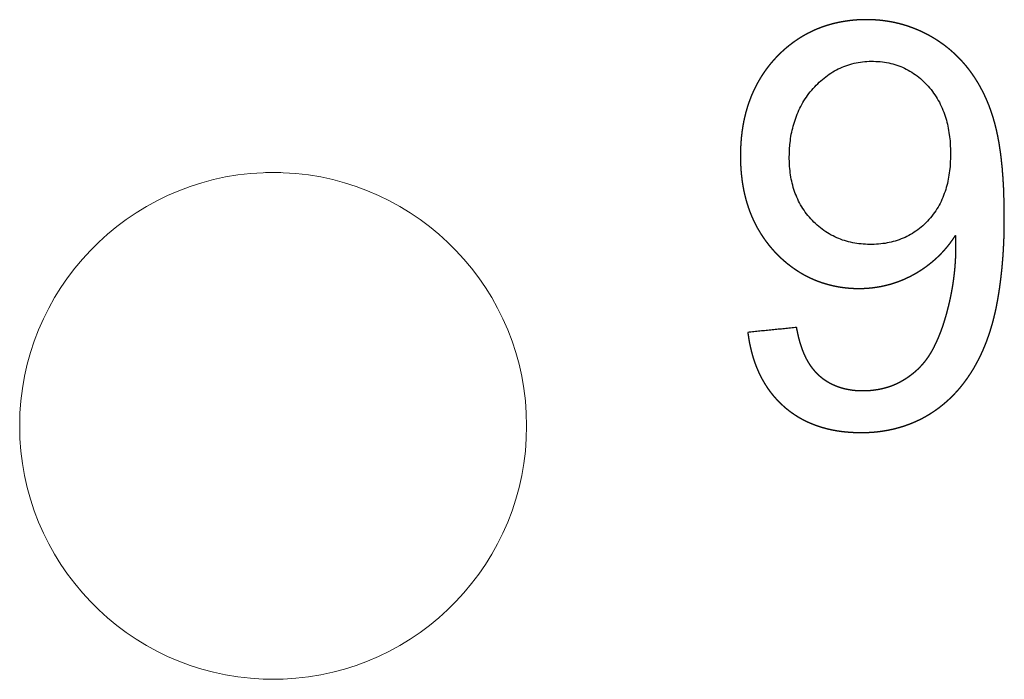
# Model space of a CAD drawing. Units: millimetres. Extents: x 844 to 1740, y -634 to -60.
# Drawn here: x 1303 to 1307, y -393 to -390 of the extents above; entities that cross this region are included whole.
import ezdxf

# ---------------------------------------------------------------- set-up
doc = ezdxf.new("R2010")
doc.units = ezdxf.units.MM
doc.layers.add('Make2D$visible$lines', color=1, linetype='Continuous')

# ---------------------------------------------------------------- blocks, each defined once
blk = doc.blocks.new('A$C318814C4')
at = {"color": 0, "linetype": 'Continuous', "lineweight": 15}
for start, end in [(92.2924, 267.7076), (92.2924, 267.7076), (87.7076, 92.2924), (87.7076, 92.2924), (272.2924, 87.7076), (272.2924, 87.7076), (267.7076, 272.2924), (267.7076, 272.2924)]:
    blk.add_arc((341.8548, 63.3668), 1.25, start, end, dxfattribs=at)
at = {"layer": 'Make2D$visible$lines', "color": 0}
for p, q in [((344.7611, 65.1629), (344.7719, 65.164)), ((344.7719, 65.164), (344.7828, 65.1649)), ((344.7828, 65.1649), (344.7938, 65.1654)), ((344.7938, 65.1654), (344.805, 65.1657)), ((344.805, 65.1657), (344.816, 65.1656)), ((344.816, 65.1656), (344.827, 65.1653)), ((344.827, 65.1653), (344.8378, 65.1647)), ((344.8378, 65.1647), (344.8485, 65.1639)), ((344.8485, 65.1639), (344.8592, 65.1627)), ((344.6145, 65.1127), (344.6234, 65.1178)), ((344.6234, 65.1178), (344.6324, 65.1228)), ((344.6324, 65.1228), (344.6415, 65.1275)), ((344.6415, 65.1275), (344.6508, 65.1319)), ((344.6508, 65.1319), (344.6602, 65.1361)), ((344.6602, 65.1361), (344.6697, 65.14)), ((344.6697, 65.14), (344.6794, 65.1436)), ((344.6794, 65.1436), (344.6892, 65.147)), ((344.6892, 65.147), (344.6991, 65.1501)), ((344.6991, 65.1501), (344.7091, 65.1529)), ((344.7091, 65.1529), (344.7193, 65.1555)), ((344.7193, 65.1555), (344.7296, 65.1577)), ((344.7296, 65.1577), (344.74, 65.1597)), ((344.74, 65.1597), (344.7505, 65.1614)), ((344.7505, 65.1614), (344.7611, 65.1629)), ((344.8592, 65.1627), (344.8697, 65.1613)), ((344.8697, 65.1613), (344.8801, 65.1596)), ((344.8801, 65.1596), (344.8904, 65.1576)), ((344.8904, 65.1576), (344.9006, 65.1553)), ((344.9006, 65.1553), (344.9106, 65.1528)), ((344.9106, 65.1528), (344.9205, 65.1499)), ((344.9205, 65.1499), (344.9303, 65.1468)), ((344.9303, 65.1468), (344.94, 65.1434)), ((344.94, 65.1434), (344.9495, 65.1397)), ((344.9495, 65.1397), (344.9589, 65.1358)), ((344.9589, 65.1358), (344.9682, 65.1316)), ((344.9682, 65.1316), (344.9773, 65.127)), ((344.9773, 65.127), (344.9864, 65.1222)), ((344.9864, 65.1222), (344.9953, 65.1171)), ((344.9953, 65.1171), (345.0042, 65.1116)), ((344.548, 65.0622), (344.5559, 65.0694)), ((344.5559, 65.0694), (344.5639, 65.0763)), ((344.5639, 65.0763), (344.572, 65.0829)), ((344.572, 65.0829), (344.5802, 65.0894)), ((344.5802, 65.0894), (344.5886, 65.0956)), ((344.5886, 65.0956), (344.5971, 65.1015)), ((344.5971, 65.1015), (344.6057, 65.1072)), ((344.6057, 65.1072), (344.6145, 65.1127)), ((345.0042, 65.1116), (345.0129, 65.1059)), ((345.0129, 65.1059), (345.0215, 65.0999)), ((345.0215, 65.0999), (345.03, 65.0937)), ((345.03, 65.0937), (345.0383, 65.0871)), ((345.0383, 65.0871), (345.0464, 65.0803)), ((345.0464, 65.0803), (345.0545, 65.0733)), ((345.0545, 65.0733), (345.0623, 65.066)), ((345.0623, 65.066), (345.07, 65.0584)), ((344.5038, 65.0146), (344.5108, 65.0231)), ((344.5108, 65.0231), (344.518, 65.0314)), ((344.518, 65.0314), (344.5253, 65.0394)), ((344.5253, 65.0394), (344.5327, 65.0472)), ((344.5327, 65.0472), (344.5403, 65.0548)), ((344.5403, 65.0548), (344.548, 65.0622)), ((345.07, 65.0584), (345.0775, 65.0506)), ((345.0775, 65.0506), (345.0849, 65.0426)), ((345.0849, 65.0426), (345.092, 65.0344)), ((345.092, 65.0344), (345.099, 65.0259)), ((345.099, 65.0259), (345.1057, 65.0173)), ((345.1057, 65.0173), (345.1121, 65.0086)), ((344.4671, 64.9615), (344.4726, 64.9706)), ((344.4726, 64.9706), (344.4783, 64.9796)), ((344.4783, 64.9796), (344.4843, 64.9885)), ((344.4843, 64.9885), (344.4906, 64.9973)), ((344.4906, 64.9973), (344.497, 65.006)), ((344.497, 65.006), (344.5038, 65.0146)), ((345.1121, 65.0086), (345.1182, 64.9997)), ((345.1182, 64.9997), (345.1241, 64.9907)), ((345.1241, 64.9907), (345.1297, 64.9817)), ((345.1297, 64.9817), (345.135, 64.9725)), ((345.135, 64.9725), (345.1401, 64.9632)), ((344.4433, 64.9147), (344.4476, 64.9242)), ((344.4476, 64.9242), (344.4521, 64.9337)), ((344.4521, 64.9337), (344.4569, 64.943)), ((344.4569, 64.943), (344.4619, 64.9523)), ((344.4619, 64.9523), (344.4671, 64.9615)), ((345.1401, 64.9632), (345.1449, 64.9538)), ((345.1449, 64.9538), (345.1494, 64.9443)), ((345.1494, 64.9443), (345.1537, 64.9347)), ((345.1537, 64.9347), (345.1578, 64.9251)), ((345.1578, 64.9251), (345.1616, 64.9153)), ((344.4251, 64.8659), (344.4283, 64.8758)), ((344.4283, 64.8758), (344.4317, 64.8857)), ((344.4317, 64.8857), (344.4354, 64.8954)), ((344.4354, 64.8954), (344.4392, 64.9051)), ((344.4392, 64.9051), (344.4433, 64.9147)), ((345.1616, 64.9153), (345.1652, 64.9055)), ((345.1652, 64.9055), (345.1685, 64.8956)), ((345.1685, 64.8956), (345.1717, 64.8856)), ((345.1717, 64.8856), (345.1746, 64.8756)), ((345.1746, 64.8756), (345.1773, 64.8655)), ((344.4122, 64.8154), (344.4144, 64.8257)), ((344.4144, 64.8257), (344.4168, 64.8358)), ((344.4168, 64.8358), (344.4194, 64.8459)), ((344.4194, 64.8459), (344.4221, 64.856)), ((344.4221, 64.856), (344.4251, 64.8659)), ((345.1773, 64.8655), (345.1798, 64.8553)), ((345.1798, 64.8553), (345.1821, 64.8451)), ((345.1821, 64.8451), (345.1841, 64.8348)), ((345.1841, 64.8348), (345.186, 64.8245)), ((345.186, 64.8245), (345.1877, 64.8142)), ((344.4054, 64.774), (344.4068, 64.7845)), ((344.4068, 64.7845), (344.4084, 64.7948)), ((344.4084, 64.7948), (344.4102, 64.8052)), ((344.4102, 64.8052), (344.4122, 64.8154)), ((345.1877, 64.8142), (345.1906, 64.7934)), ((345.1906, 64.7934), (345.1927, 64.7724)), ((344.4005, 64.7106), (344.4015, 64.7319)), ((344.4015, 64.7319), (344.4031, 64.753)), ((344.4031, 64.753), (344.4054, 64.774)), ((345.1927, 64.7724), (345.1942, 64.7514)), ((345.1942, 64.7514), (345.1951, 64.7303)), ((345.1951, 64.7303), (345.1954, 64.7092)), ((344.4002, 64.6891), (344.4005, 64.7106)), ((344.4006, 64.6678), (344.4002, 64.6891)), ((345.1951, 64.6881), (345.1942, 64.6671)), ((345.1954, 64.7092), (345.1951, 64.6881)), ((344.4011, 64.6571), (344.4006, 64.6678)), ((344.4018, 64.6466), (344.4011, 64.6571)), ((344.4027, 64.636), (344.4018, 64.6466)), ((344.4037, 64.6255), (344.4027, 64.636)), ((345.1928, 64.6461), (345.1906, 64.6251)), ((345.1942, 64.6671), (345.1928, 64.6461)), ((344.405, 64.6151), (344.4037, 64.6255)), ((344.4065, 64.6047), (344.405, 64.6151)), ((344.4082, 64.5944), (344.4065, 64.6047)), ((344.4101, 64.5841), (344.4082, 64.5944)), ((344.4122, 64.5739), (344.4101, 64.5841)), ((345.1841, 64.5836), (345.182, 64.5734)), ((345.186, 64.5939), (345.1841, 64.5836)), ((345.1877, 64.6043), (345.186, 64.5939)), ((345.1892, 64.6147), (345.1877, 64.6043)), ((345.1906, 64.6251), (345.1892, 64.6147)), ((344.4145, 64.5637), (344.4122, 64.5739)), ((344.4171, 64.5537), (344.4145, 64.5637)), ((344.4199, 64.5437), (344.4171, 64.5537)), ((344.4229, 64.5337), (344.4199, 64.5437)), ((344.4262, 64.5239), (344.4229, 64.5337)), ((345.1714, 64.5328), (345.1682, 64.5229)), ((345.1744, 64.5429), (345.1714, 64.5328)), ((345.1771, 64.553), (345.1744, 64.5429)), ((345.1796, 64.5631), (345.1771, 64.553)), ((345.182, 64.5734), (345.1796, 64.5631)), ((344.4297, 64.5141), (344.4262, 64.5239)), ((344.4335, 64.5044), (344.4297, 64.5141)), ((344.4375, 64.4948), (344.4335, 64.5044)), ((344.4418, 64.4853), (344.4375, 64.4948)), ((344.4463, 64.4759), (344.4418, 64.4853)), ((345.153, 64.4838), (345.1485, 64.4743)), ((345.1571, 64.4934), (345.153, 64.4838)), ((345.1611, 64.5032), (345.1571, 64.4934)), ((345.1647, 64.513), (345.1611, 64.5032)), ((345.1682, 64.5229), (345.1647, 64.513)), ((344.4511, 64.4666), (344.4463, 64.4759)), ((344.4561, 64.4574), (344.4511, 64.4666)), ((344.4614, 64.4483), (344.4561, 64.4574)), ((344.467, 64.4393), (344.4614, 64.4483)), ((344.4729, 64.4304), (344.467, 64.4393)), ((345.1282, 64.4372), (345.1224, 64.4282)), ((345.1337, 64.4463), (345.1282, 64.4372)), ((345.1389, 64.4555), (345.1337, 64.4463)), ((345.1439, 64.4648), (345.1389, 64.4555)), ((345.1485, 64.4743), (345.1439, 64.4648)), ((344.479, 64.4216), (344.4729, 64.4304)), ((344.4855, 64.413), (344.479, 64.4216)), ((344.4922, 64.4045), (344.4855, 64.413)), ((344.4992, 64.3961), (344.4922, 64.4045)), ((344.5065, 64.3878), (344.4992, 64.3961)), ((344.514, 64.3798), (344.5065, 64.3878)), ((345.0963, 64.3935), (345.089, 64.3852)), ((345.1032, 64.402), (345.0963, 64.3935)), ((345.1099, 64.4106), (345.1032, 64.402)), ((345.1163, 64.4193), (345.1099, 64.4106)), ((345.1224, 64.4282), (345.1163, 64.4193)), ((344.5216, 64.3721), (344.514, 64.3798)), ((344.5294, 64.3646), (344.5216, 64.3721)), ((344.5374, 64.3573), (344.5294, 64.3646)), ((344.5456, 64.3503), (344.5374, 64.3573)), ((344.5539, 64.3435), (344.5456, 64.3503)), ((344.5624, 64.337), (344.5539, 64.3435)), ((345.0418, 64.3408), (345.0334, 64.3344)), ((345.0501, 64.3476), (345.0418, 64.3408)), ((345.0582, 64.3546), (345.0501, 64.3476)), ((345.0662, 64.3618), (345.0582, 64.3546)), ((345.074, 64.3694), (345.0662, 64.3618)), ((345.0816, 64.3771), (345.074, 64.3694)), ((345.089, 64.3852), (345.0816, 64.3771)), ((344.571, 64.3308), (344.5624, 64.337)), ((344.5797, 64.3248), (344.571, 64.3308)), ((344.5886, 64.3191), (344.5797, 64.3248)), ((344.5975, 64.3137), (344.5886, 64.3191)), ((344.6066, 64.3086), (344.5975, 64.3137)), ((344.6158, 64.3038), (344.6066, 64.3086)), ((344.625, 64.2992), (344.6158, 64.3038)), ((344.6344, 64.295), (344.625, 64.2992)), ((344.6438, 64.291), (344.6344, 64.295)), ((344.6534, 64.2873), (344.6438, 64.291)), ((344.9615, 64.2928), (344.952, 64.2889)), ((344.9708, 64.297), (344.9615, 64.2928)), ((344.9801, 64.3014), (344.9708, 64.297)), ((344.9893, 64.3062), (344.9801, 64.3014)), ((344.9983, 64.3113), (344.9893, 64.3062)), ((345.0073, 64.3166), (344.9983, 64.3113)), ((345.0161, 64.3223), (345.0073, 64.3166)), ((345.0248, 64.3282), (345.0161, 64.3223)), ((345.0334, 64.3344), (345.0248, 64.3282)), ((344.663, 64.2839), (344.6534, 64.2873)), ((344.6728, 64.2807), (344.663, 64.2839)), ((344.6826, 64.2778), (344.6728, 64.2807)), ((344.6926, 64.2751), (344.6826, 64.2778)), ((344.7026, 64.2727), (344.6926, 64.2751)), ((344.7128, 64.2706), (344.7026, 64.2727)), ((344.7231, 64.2687), (344.7128, 64.2706)), ((344.7334, 64.267), (344.7231, 64.2687)), ((344.7438, 64.2656), (344.7334, 64.267)), ((344.7544, 64.2644), (344.7438, 64.2656)), ((344.765, 64.2635), (344.7544, 64.2644)), ((344.7757, 64.2628), (344.765, 64.2635)), ((344.7865, 64.2623), (344.7757, 64.2628)), ((344.7974, 64.2621), (344.7865, 64.2623)), ((344.8084, 64.2621), (344.7974, 64.2621)), ((344.8193, 64.2624), (344.8084, 64.2621)), ((344.8301, 64.2629), (344.8193, 64.2624)), ((344.8408, 64.2636), (344.8301, 64.2629)), ((344.8514, 64.2646), (344.8408, 64.2636)), ((344.8619, 64.2659), (344.8514, 64.2646)), ((344.8723, 64.2674), (344.8619, 64.2659)), ((344.8827, 64.2692), (344.8723, 64.2674)), ((344.8929, 64.2712), (344.8827, 64.2692)), ((344.903, 64.2735), (344.8929, 64.2712)), ((344.9131, 64.276), (344.903, 64.2735)), ((344.923, 64.2788), (344.9131, 64.276)), ((344.9328, 64.2819), (344.923, 64.2788)), ((344.9425, 64.2853), (344.9328, 64.2819)), ((344.952, 64.2889), (344.9425, 64.2853))]:
    blk.add_line(p, q, dxfattribs=at)
for points in [[(344.6488, 65.358), (344.6428, 65.3567), (344.6368, 65.3555)], [(344.6608, 65.3603), (344.6548, 65.3591), (344.6488, 65.358)], [(344.6728, 65.3623), (344.6668, 65.3613), (344.6608, 65.3603)], [(344.6849, 65.3641), (344.6788, 65.3632), (344.6728, 65.3623)], [(344.697, 65.3657), (344.6909, 65.3649), (344.6849, 65.3641)], [(344.7091, 65.3671), (344.7031, 65.3664), (344.697, 65.3657)], [(344.7213, 65.3683), (344.7152, 65.3677), (344.7091, 65.3671)], [(344.7335, 65.3692), (344.7274, 65.3688), (344.7213, 65.3683)], [(344.7457, 65.3699), (344.7396, 65.3696), (344.7335, 65.3692)], [(344.7579, 65.3704), (344.7518, 65.3702), (344.7457, 65.3699)], [(344.7702, 65.3707), (344.7641, 65.3706), (344.7579, 65.3704)], [(344.7824, 65.3708), (344.7763, 65.3708), (344.7702, 65.3707)], [(344.7946, 65.3706), (344.7885, 65.3707), (344.7824, 65.3708)], [(344.8067, 65.3703), (344.8006, 65.3705), (344.7946, 65.3706)], [(344.8189, 65.3697), (344.8128, 65.37), (344.8067, 65.3703)], [(344.831, 65.3689), (344.8249, 65.3693), (344.8189, 65.3697)], [(344.8431, 65.3679), (344.837, 65.3684), (344.831, 65.3689)], [(344.8551, 65.3666), (344.8491, 65.3673), (344.8431, 65.3679)], [(344.8671, 65.3652), (344.8611, 65.3659), (344.8551, 65.3666)], [(344.879, 65.3635), (344.873, 65.3644), (344.8671, 65.3652)], [(344.8908, 65.3617), (344.8849, 65.3626), (344.879, 65.3635)], [(344.9026, 65.3596), (344.8967, 65.3606), (344.8908, 65.3617)], [(344.9143, 65.3573), (344.9084, 65.3585), (344.9026, 65.3596)], [(344.926, 65.3548), (344.9201, 65.3561), (344.9143, 65.3573)], [(344.5116, 65.313), (344.5063, 65.3104), (344.501, 65.3079)], [(344.5223, 65.318), (344.517, 65.3155), (344.5116, 65.313)], [(344.5332, 65.3227), (344.5277, 65.3204), (344.5223, 65.318)], [(344.5443, 65.3273), (344.5387, 65.325), (344.5332, 65.3227)], [(344.5555, 65.3316), (344.5499, 65.3294), (344.5443, 65.3273)], [(344.5669, 65.3357), (344.5612, 65.3337), (344.5555, 65.3316)], [(344.5783, 65.3396), (344.5726, 65.3376), (344.5669, 65.3357)], [(344.5898, 65.3432), (344.5841, 65.3414), (344.5783, 65.3396)], [(344.6015, 65.3466), (344.5956, 65.3449), (344.5898, 65.3432)], [(344.6132, 65.3498), (344.6073, 65.3482), (344.6015, 65.3466)], [(344.625, 65.3528), (344.6191, 65.3513), (344.6132, 65.3498)], [(344.6368, 65.3555), (344.6309, 65.3541), (344.625, 65.3528)], [(344.9376, 65.3521), (344.9318, 65.3534), (344.926, 65.3548)], [(344.9492, 65.3491), (344.9434, 65.3506), (344.9376, 65.3521)], [(344.9608, 65.3459), (344.955, 65.3475), (344.9492, 65.3491)], [(344.9723, 65.3424), (344.9665, 65.3442), (344.9608, 65.3459)], [(344.9837, 65.3388), (344.978, 65.3406), (344.9723, 65.3424)], [(344.995, 65.3349), (344.9894, 65.3369), (344.9837, 65.3388)], [(345.0063, 65.3308), (345.0007, 65.3329), (344.995, 65.3349)], [(345.0176, 65.3265), (345.0119, 65.3287), (345.0063, 65.3308)], [(345.0287, 65.322), (345.0231, 65.3243), (345.0176, 65.3265)], [(345.0397, 65.3173), (345.0342, 65.3196), (345.0287, 65.322)], [(345.0507, 65.3123), (345.0452, 65.3148), (345.0397, 65.3173)], [(345.0616, 65.3072), (345.0561, 65.3097), (345.0507, 65.3123)], [(344.4298, 65.2656), (344.4249, 65.2622), (344.4201, 65.2588)], [(344.4396, 65.2722), (344.4347, 65.2689), (344.4298, 65.2656)], [(344.4495, 65.2787), (344.4445, 65.2755), (344.4396, 65.2722)], [(344.4595, 65.285), (344.4545, 65.2818), (344.4495, 65.2787)], [(344.4697, 65.291), (344.4646, 65.288), (344.4595, 65.285)], [(344.48, 65.2968), (344.4749, 65.2939), (344.4697, 65.291)], [(344.4904, 65.3024), (344.4852, 65.2996), (344.48, 65.2968)], [(344.501, 65.3079), (344.4957, 65.3052), (344.4904, 65.3024)], [(345.0724, 65.3018), (345.067, 65.3045), (345.0616, 65.3072)], [(345.083, 65.2963), (345.0777, 65.299), (345.0724, 65.3018)], [(345.0936, 65.2905), (345.0883, 65.2934), (345.083, 65.2963)], [(345.1041, 65.2846), (345.0988, 65.2875), (345.0936, 65.2905)], [(345.1144, 65.2784), (345.1093, 65.2815), (345.1041, 65.2846)], [(345.1247, 65.2721), (345.1195, 65.2752), (345.1144, 65.2784)], [(345.1348, 65.2656), (345.1297, 65.2688), (345.1247, 65.2721)], [(345.1448, 65.2588), (345.1398, 65.2622), (345.1348, 65.2656)], [(344.3651, 65.2138), (344.3608, 65.2097), (344.3564, 65.2057)], [(344.3739, 65.2217), (344.3695, 65.2178), (344.3651, 65.2138)], [(344.3828, 65.2295), (344.3784, 65.2256), (344.3739, 65.2217)], [(344.3919, 65.2371), (344.3874, 65.2333), (344.3828, 65.2295)], [(344.4012, 65.2445), (344.3966, 65.2408), (344.3919, 65.2371)], [(344.4106, 65.2517), (344.4059, 65.2481), (344.4012, 65.2445)], [(344.4201, 65.2588), (344.4153, 65.2552), (344.4106, 65.2517)], [(345.1546, 65.2519), (345.1497, 65.2554), (345.1448, 65.2588)], [(345.1643, 65.2449), (345.1595, 65.2484), (345.1546, 65.2519)], [(345.1739, 65.2376), (345.1691, 65.2412), (345.1643, 65.2449)], [(345.1833, 65.2302), (345.1786, 65.2339), (345.1739, 65.2376)], [(345.1926, 65.2225), (345.188, 65.2263), (345.1833, 65.2302)], [(345.2017, 65.2147), (345.1972, 65.2186), (345.1926, 65.2225)], [(345.2107, 65.2068), (345.2062, 65.2108), (345.2017, 65.2147)], [(344.3235, 65.1717), (344.3196, 65.1672), (344.3157, 65.1628)], [(344.3315, 65.1804), (344.3275, 65.176), (344.3235, 65.1717)], [(344.3396, 65.189), (344.3355, 65.1847), (344.3315, 65.1804)], [(344.3479, 65.1974), (344.3438, 65.1932), (344.3396, 65.189)], [(344.3564, 65.2057), (344.3522, 65.2016), (344.3479, 65.1974)], [(345.2195, 65.1987), (345.2151, 65.2027), (345.2107, 65.2068)], [(345.2281, 65.1904), (345.2238, 65.1945), (345.2195, 65.1987)], [(345.2366, 65.1819), (345.2324, 65.1861), (345.2281, 65.1904)], [(345.2449, 65.1733), (345.2408, 65.1776), (345.2366, 65.1819)], [(345.2533, 65.1643), (345.2491, 65.1688), (345.2449, 65.1733)], [(345.2614, 65.1551), (345.2573, 65.1597), (345.2533, 65.1643)], [(344.2793, 65.1162), (344.2759, 65.1114), (344.2726, 65.1065)], [(344.2862, 65.1258), (344.2827, 65.121), (344.2793, 65.1162)], [(344.2933, 65.1352), (344.2897, 65.1305), (344.2862, 65.1258)], [(344.3006, 65.1446), (344.2969, 65.1399), (344.2933, 65.1352)], [(344.308, 65.1537), (344.3043, 65.1491), (344.3006, 65.1446)], [(344.3157, 65.1628), (344.3118, 65.1583), (344.308, 65.1537)], [(345.2693, 65.1458), (345.2654, 65.1505), (345.2614, 65.1551)], [(345.2771, 65.1364), (345.2732, 65.1411), (345.2693, 65.1458)], [(345.2846, 65.1269), (345.2809, 65.1317), (345.2771, 65.1364)], [(345.292, 65.1172), (345.2883, 65.1221), (345.2846, 65.1269)], [(345.2991, 65.1075), (345.2956, 65.1124), (345.292, 65.1172)], [(344.2536, 65.0766), (344.2505, 65.0712), (344.2473, 65.0657)], [(344.2597, 65.0867), (344.2567, 65.0817), (344.2536, 65.0766)], [(344.2661, 65.0967), (344.2629, 65.0917), (344.2597, 65.0867)], [(344.2726, 65.1065), (344.2693, 65.1016), (344.2661, 65.0967)], [(345.3061, 65.0976), (345.3026, 65.1026), (345.2991, 65.1075)], [(345.3129, 65.0876), (345.3095, 65.0926), (345.3061, 65.0976)], [(345.3195, 65.0775), (345.3162, 65.0826), (345.3129, 65.0876)], [(345.3259, 65.0673), (345.3227, 65.0724), (345.3195, 65.0775)], [(345.3321, 65.0571), (345.329, 65.0622), (345.3259, 65.0673)], [(344.2244, 65.0213), (344.2219, 65.0157), (344.2193, 65.01)], [(344.2298, 65.0325), (344.2271, 65.0269), (344.2244, 65.0213)], [(344.2354, 65.0437), (344.2326, 65.0381), (344.2298, 65.0325)], [(344.2412, 65.0547), (344.2383, 65.0492), (344.2354, 65.0437)], [(344.2473, 65.0657), (344.2442, 65.0602), (344.2412, 65.0547)], [(345.344, 65.0362), (345.338, 65.0466), (345.3321, 65.0571)], [(345.3551, 65.0149), (345.3495, 65.0255), (345.344, 65.0362)], [(344.2054, 64.9757), (344.2033, 64.9699), (344.2012, 64.9641)], [(344.2098, 64.9872), (344.2076, 64.9815), (344.2054, 64.9757)], [(344.2144, 64.9986), (344.2121, 64.9929), (344.2098, 64.9872)], [(344.2193, 65.01), (344.2169, 65.0043), (344.2144, 64.9986)], [(345.3656, 64.9933), (345.3604, 65.0041), (345.3551, 65.0149)], [(345.3754, 64.9714), (345.3705, 64.9823), (345.3656, 64.9933)], [(345.3845, 64.9491), (345.3799, 64.9602), (345.3754, 64.9714)], [(344.1899, 64.9291), (344.1882, 64.9232), (344.1865, 64.9173)], [(344.1934, 64.9408), (344.1916, 64.9349), (344.1899, 64.9291)], [(344.1972, 64.9525), (344.1953, 64.9467), (344.1934, 64.9408)], [(344.2012, 64.9641), (344.1992, 64.9583), (344.1972, 64.9525)], [(345.3929, 64.9266), (345.3887, 64.9378), (345.3845, 64.9491)], [(345.4007, 64.9038), (345.3968, 64.9152), (345.3929, 64.9266)], [(344.1805, 64.8935), (344.1779, 64.8815), (344.1752, 64.8696)], [(344.1865, 64.9173), (344.1835, 64.9054), (344.1805, 64.8935)], [(345.4078, 64.8808), (345.4043, 64.8923), (345.4007, 64.9038)], [(345.4144, 64.8575), (345.4111, 64.8691), (345.4078, 64.8808)], [(344.1708, 64.8455), (344.1689, 64.8333), (344.1671, 64.8212)], [(344.1752, 64.8696), (344.173, 64.8575), (344.1708, 64.8455)], [(345.4203, 64.8341), (345.4174, 64.8458), (345.4144, 64.8575)], [(345.4255, 64.8113), (345.4229, 64.8227), (345.4203, 64.8341)], [(344.1641, 64.7968), (344.163, 64.7846), (344.1619, 64.7723)], [(344.1671, 64.8212), (344.1656, 64.809), (344.1641, 64.7968)], [(345.4302, 64.7881), (345.4279, 64.7997), (345.4255, 64.8113)], [(345.4345, 64.7645), (345.4324, 64.7763), (345.4302, 64.7881)], [(344.1603, 64.7477), (344.1598, 64.7354), (344.1594, 64.7231)], [(344.1619, 64.7723), (344.1611, 64.76), (344.1603, 64.7477)], [(345.4384, 64.7405), (345.4365, 64.7525), (345.4345, 64.7645)], [(345.4451, 64.6917), (345.4418, 64.7161), (345.4384, 64.7405)], [(344.1594, 64.7231), (344.1592, 64.7107), (344.1591, 64.6984)], [(344.1591, 64.6984), (344.1592, 64.6861), (344.1594, 64.6737)], [(345.4504, 64.6423), (345.4478, 64.667), (345.4451, 64.6917)], [(344.1594, 64.6737), (344.1599, 64.6614), (344.1603, 64.6491)], [(344.1603, 64.6491), (344.1611, 64.6368), (344.1619, 64.6246)], [(345.4544, 64.5928), (345.4524, 64.6175), (345.4504, 64.6423)], [(344.1619, 64.6246), (344.1631, 64.6123), (344.1642, 64.6001)], [(344.1642, 64.6001), (344.1658, 64.5879), (344.1673, 64.5757)], [(345.4573, 64.5437), (345.4559, 64.5682), (345.4544, 64.5928)], [(344.1673, 64.5757), (344.1691, 64.5636), (344.171, 64.5515)], [(344.171, 64.5515), (344.1733, 64.5394), (344.1755, 64.5274)], [(345.4604, 64.4489), (345.4589, 64.4963), (345.4573, 64.5437)], [(344.1755, 64.5274), (344.1782, 64.5154), (344.1809, 64.5034)], [(344.1809, 64.5034), (344.1823, 64.4975), (344.1838, 64.4915)], [(344.1838, 64.4915), (344.1854, 64.4856), (344.187, 64.4797)], [(344.187, 64.4797), (344.1887, 64.4738), (344.1904, 64.4679)], [(344.1904, 64.4679), (344.1922, 64.4621), (344.194, 64.4562)], [(344.194, 64.4562), (344.1959, 64.4504), (344.1979, 64.4445)], [(344.1979, 64.4445), (344.1999, 64.4387), (344.2019, 64.4329)], [(345.4605, 64.3483), (345.4605, 64.3986), (345.4604, 64.4489)], [(344.2019, 64.4329), (344.2041, 64.4271), (344.2062, 64.4214)], [(344.2062, 64.4214), (344.2085, 64.4156), (344.2107, 64.4099)], [(344.2107, 64.4099), (344.2131, 64.4042), (344.2155, 64.3985)], [(344.2155, 64.3985), (344.218, 64.3929), (344.2205, 64.3872)], [(344.2205, 64.3872), (344.2231, 64.3816), (344.2257, 64.376)], [(344.2257, 64.376), (344.2285, 64.3704), (344.2312, 64.3648)], [(344.2312, 64.3648), (344.2341, 64.3592), (344.2369, 64.3537)], [(344.2369, 64.3537), (344.2399, 64.3482), (344.2429, 64.3427)], [(344.2429, 64.3427), (344.246, 64.3373), (344.2492, 64.3318)], [(345.4593, 64.2981), (345.4599, 64.3232), (345.4605, 64.3483)], [(344.2492, 64.3318), (344.2524, 64.3264), (344.2557, 64.321)], [(344.2557, 64.321), (344.2588, 64.316), (344.262, 64.311)], [(344.262, 64.311), (344.2652, 64.3061), (344.2685, 64.3011)], [(344.2685, 64.3011), (344.2718, 64.2963), (344.2751, 64.2914)], [(344.2751, 64.2914), (344.2786, 64.2866), (344.282, 64.2818)], [(345.2061, 64.2861), (345.2095, 64.2911), (345.2129, 64.2961)], [(345.2129, 64.2961), (345.2162, 64.3012), (345.2195, 64.3063)], [(345.2195, 64.3063), (345.2198, 64.2944), (345.2202, 64.2825)], [(345.4571, 64.2481), (345.4582, 64.2731), (345.4593, 64.2981)], [(344.282, 64.2818), (344.2856, 64.277), (344.2891, 64.2723)], [(344.2891, 64.2723), (344.2927, 64.2676), (344.2963, 64.2629)], [(344.2963, 64.2629), (344.3001, 64.2583), (344.3038, 64.2537)], [(344.3038, 64.2537), (344.3076, 64.2492), (344.3114, 64.2446)], [(344.3114, 64.2446), (344.3153, 64.2402), (344.3192, 64.2357)], [(345.1688, 64.2384), (345.1728, 64.243), (345.1767, 64.2476)], [(345.1767, 64.2476), (345.1805, 64.2523), (345.1844, 64.257)], [(345.1844, 64.257), (345.1881, 64.2618), (345.1919, 64.2665)], [(345.1919, 64.2665), (345.1955, 64.2714), (345.1991, 64.2762)], [(345.1991, 64.2762), (345.2026, 64.2812), (345.2061, 64.2861)], [(345.2202, 64.2825), (345.2204, 64.2707), (345.2205, 64.2588)], [(345.2205, 64.2588), (345.2205, 64.2471), (345.2204, 64.2353)], [(345.4539, 64.198), (345.4555, 64.2231), (345.4571, 64.2481)], [(344.3192, 64.2357), (344.3232, 64.2313), (344.3272, 64.2269)], [(344.3272, 64.2269), (344.3312, 64.2226), (344.3353, 64.2183)], [(344.3353, 64.2183), (344.3395, 64.2141), (344.3436, 64.2099)], [(344.3436, 64.2099), (344.3479, 64.2057), (344.3521, 64.2016)], [(344.3521, 64.2016), (344.3564, 64.1975), (344.3607, 64.1935)], [(344.3607, 64.1935), (344.3652, 64.1895), (344.3696, 64.1855)], [(345.1174, 64.1869), (345.1219, 64.191), (345.1264, 64.195)], [(345.1264, 64.195), (345.1308, 64.1992), (345.1353, 64.2033)], [(345.1353, 64.2033), (345.1396, 64.2076), (345.1439, 64.2118)], [(345.1439, 64.2118), (345.1482, 64.2162), (345.1524, 64.2205)], [(345.1524, 64.2205), (345.1566, 64.2249), (345.1607, 64.2294)], [(345.1607, 64.2294), (345.1648, 64.2339), (345.1688, 64.2384)], [(345.2198, 64.2118), (345.2193, 64.2001), (345.2188, 64.1885)], [(345.2204, 64.2353), (345.2201, 64.2235), (345.2198, 64.2118)], [(345.4497, 64.1481), (345.4518, 64.173), (345.4539, 64.198)], [(344.3696, 64.1855), (344.374, 64.1817), (344.3785, 64.1778)], [(344.3785, 64.1778), (344.3831, 64.174), (344.3876, 64.1702)], [(344.3876, 64.1702), (344.3923, 64.1665), (344.3969, 64.1628)], [(344.3969, 64.1628), (344.4016, 64.1592), (344.4063, 64.1556)], [(344.4063, 64.1556), (344.4111, 64.1521), (344.4159, 64.1486)], [(344.4159, 64.1486), (344.4207, 64.1452), (344.4256, 64.1418)], [(345.0598, 64.1423), (345.0647, 64.1458), (345.0697, 64.1492)], [(345.0697, 64.1492), (345.0747, 64.1528), (345.0796, 64.1564)], [(345.0796, 64.1564), (345.0844, 64.16), (345.0893, 64.1637)], [(345.0893, 64.1637), (345.094, 64.1675), (345.0988, 64.1712)], [(345.0988, 64.1712), (345.1035, 64.1751), (345.1082, 64.179)], [(345.1082, 64.179), (345.1128, 64.1829), (345.1174, 64.1869)], [(345.2173, 64.1652), (345.2164, 64.1536), (345.2154, 64.142)], [(345.2188, 64.1885), (345.2181, 64.1768), (345.2173, 64.1652)], [(345.4443, 64.0981), (345.447, 64.1231), (345.4497, 64.1481)], [(344.4256, 64.1418), (344.4305, 64.1385), (344.4354, 64.1352)], [(344.4354, 64.1352), (344.4404, 64.132), (344.4454, 64.1288)], [(344.4454, 64.1288), (344.4505, 64.1257), (344.4555, 64.1226)], [(344.4555, 64.1226), (344.4607, 64.1196), (344.4658, 64.1166)], [(344.4658, 64.1166), (344.471, 64.1137), (344.4762, 64.1109)], [(344.4762, 64.1109), (344.4814, 64.1081), (344.4867, 64.1053)], [(344.4867, 64.1053), (344.492, 64.1027), (344.4973, 64.1)], [(344.4973, 64.1), (344.5027, 64.0975), (344.5081, 64.095)], [(344.5081, 64.095), (344.5135, 64.0925), (344.5189, 64.0901)], [(344.9642, 64.0899), (344.9697, 64.0924), (344.9753, 64.0948)], [(344.9753, 64.0948), (344.9807, 64.0974), (344.9862, 64.1)], [(344.9862, 64.1), (344.9916, 64.1026), (344.9971, 64.1053)], [(344.9971, 64.1053), (345.0025, 64.1081), (345.0078, 64.1109)], [(345.0078, 64.1109), (345.0131, 64.1139), (345.0185, 64.1168)], [(345.0185, 64.1168), (345.0237, 64.1198), (345.029, 64.1228)], [(345.029, 64.1228), (345.0342, 64.126), (345.0394, 64.1291)], [(345.0394, 64.1291), (345.0445, 64.1324), (345.0496, 64.1356)], [(345.0496, 64.1356), (345.0547, 64.139), (345.0598, 64.1423)], [(345.2103, 64.0958), (345.2087, 64.0843), (345.2071, 64.0727)], [(345.2131, 64.1189), (345.2117, 64.1073), (345.2103, 64.0958)], [(345.2154, 64.142), (345.2143, 64.1304), (345.2131, 64.1189)], [(345.4378, 64.048), (345.441, 64.073), (345.4443, 64.0981)], [(344.5189, 64.0901), (344.5244, 64.0878), (344.5299, 64.0855)], [(344.5299, 64.0855), (344.5355, 64.0834), (344.541, 64.0812)], [(344.541, 64.0812), (344.5466, 64.0791), (344.5522, 64.0771)], [(344.5522, 64.0771), (344.5578, 64.0752), (344.5635, 64.0732)], [(344.5635, 64.0732), (344.5692, 64.0714), (344.5749, 64.0696)], [(344.5749, 64.0696), (344.5806, 64.068), (344.5864, 64.0663)], [(344.5864, 64.0663), (344.5922, 64.0647), (344.598, 64.0632)], [(344.598, 64.0632), (344.6038, 64.0617), (344.6096, 64.0603)], [(344.6096, 64.0603), (344.6155, 64.059), (344.6214, 64.0576)], [(344.6214, 64.0576), (344.6273, 64.0565), (344.6332, 64.0553)], [(344.6332, 64.0553), (344.6391, 64.0542), (344.6451, 64.0531)], [(344.6451, 64.0531), (344.651, 64.0522), (344.657, 64.0512)], [(344.657, 64.0512), (344.663, 64.0504), (344.669, 64.0496)], [(344.669, 64.0496), (344.675, 64.0489), (344.681, 64.0482)], [(344.681, 64.0482), (344.687, 64.0476), (344.693, 64.047)], [(344.693, 64.047), (344.6991, 64.0466), (344.7051, 64.0461)], [(344.7051, 64.0461), (344.7112, 64.0458), (344.7172, 64.0455)], [(344.7777, 64.0459), (344.7837, 64.0464), (344.7898, 64.0468)], [(344.7898, 64.0468), (344.7958, 64.0473), (344.8018, 64.0479)], [(344.8018, 64.0479), (344.8078, 64.0485), (344.8138, 64.0492)], [(344.8138, 64.0492), (344.8198, 64.05), (344.8258, 64.0508)], [(344.8258, 64.0508), (344.8317, 64.0517), (344.8377, 64.0527)], [(344.8377, 64.0527), (344.8436, 64.0537), (344.8495, 64.0548)], [(344.8495, 64.0548), (344.8554, 64.0559), (344.8613, 64.0571)], [(344.8613, 64.0571), (344.8672, 64.0584), (344.8731, 64.0597)], [(344.8731, 64.0597), (344.8789, 64.0612), (344.8847, 64.0626)], [(344.8847, 64.0626), (344.8905, 64.0642), (344.8963, 64.0657)], [(344.8963, 64.0657), (344.902, 64.0674), (344.9077, 64.0691)], [(344.9077, 64.0691), (344.9134, 64.0709), (344.9191, 64.0727)], [(344.9191, 64.0727), (344.9248, 64.0747), (344.9305, 64.0767)], [(344.9305, 64.0767), (344.9362, 64.0787), (344.9418, 64.0808)], [(344.9418, 64.0808), (344.9474, 64.083), (344.9531, 64.0853)], [(344.9531, 64.0853), (344.9586, 64.0876), (344.9642, 64.0899)], [(345.2034, 64.0497), (345.2014, 64.0382), (345.1993, 64.0267)], [(345.2071, 64.0727), (345.2053, 64.0612), (345.2034, 64.0497)], [(345.4305, 64.0017), (345.4341, 64.0249), (345.4378, 64.048)], [(344.7172, 64.0455), (344.7233, 64.0453), (344.7293, 64.0451)], [(344.7293, 64.0451), (344.7354, 64.045), (344.7414, 64.0449)], [(344.7414, 64.0449), (344.7475, 64.045), (344.7535, 64.045)], [(344.7535, 64.045), (344.7596, 64.0452), (344.7656, 64.0453)], [(344.7656, 64.0453), (344.7717, 64.0456), (344.7777, 64.0459)], [(345.1948, 64.0037), (345.1923, 63.9922), (345.1898, 63.9807)], [(345.1993, 64.0267), (345.197, 64.0152), (345.1948, 64.0037)], [(345.4221, 63.9561), (345.4263, 63.9789), (345.4305, 64.0017)], [(345.1844, 63.9576), (345.1814, 63.9461), (345.1785, 63.9346)], [(345.1898, 63.9807), (345.1871, 63.9692), (345.1844, 63.9576)], [(345.4173, 63.9335), (345.4197, 63.9448), (345.4221, 63.9561)], [(345.1723, 63.9118), (345.169, 63.9006), (345.1657, 63.8893)], [(345.1785, 63.9346), (345.1754, 63.9232), (345.1723, 63.9118)], [(345.4066, 63.8888), (345.4094, 63.8999), (345.4121, 63.9111)], [(345.4121, 63.9111), (345.4147, 63.9223), (345.4173, 63.9335)], [(344.4363, 63.8524), (344.3159, 63.8404), (344.1954, 63.8283)], [(344.4408, 63.8294), (344.4386, 63.8409), (344.4363, 63.8524)], [(345.1587, 63.867), (345.1549, 63.856), (345.1511, 63.8449)], [(345.1657, 63.8893), (345.1622, 63.8782), (345.1587, 63.867)], [(345.3941, 63.8446), (345.3973, 63.8556), (345.4006, 63.8666)], [(345.4006, 63.8666), (345.4036, 63.8777), (345.4066, 63.8888)], [(344.1954, 63.8283), (344.1971, 63.8163), (344.1988, 63.8043)], [(344.1988, 63.8043), (344.2008, 63.7923), (344.2029, 63.7804)], [(344.446, 63.8065), (344.4434, 63.818), (344.4408, 63.8294)], [(344.4488, 63.7952), (344.4474, 63.8009), (344.446, 63.8065)], [(345.1429, 63.823), (345.1385, 63.8122), (345.1341, 63.8014)], [(345.1511, 63.8449), (345.147, 63.834), (345.1429, 63.823)], [(345.3796, 63.8009), (345.3834, 63.8118), (345.3871, 63.8227)], [(345.3871, 63.8227), (345.3906, 63.8336), (345.3941, 63.8446)], [(344.2029, 63.7804), (344.2053, 63.7686), (344.2077, 63.7568)], [(344.2077, 63.7568), (344.2105, 63.7451), (344.2133, 63.7334)], [(344.4519, 63.7839), (344.4504, 63.7895), (344.4488, 63.7952)], [(344.4552, 63.7727), (344.4535, 63.7783), (344.4519, 63.7839)], [(344.4587, 63.7616), (344.4569, 63.7672), (344.4552, 63.7727)], [(344.4625, 63.7506), (344.4606, 63.7561), (344.4587, 63.7616)], [(345.1144, 63.7585), (345.1116, 63.7532), (345.1089, 63.7478)], [(345.1246, 63.7799), (345.1195, 63.7692), (345.1144, 63.7585)], [(345.1341, 63.8014), (345.1294, 63.7906), (345.1246, 63.7799)], [(345.3537, 63.7361), (345.3583, 63.7469), (345.3629, 63.7576)], [(345.3629, 63.7576), (345.3672, 63.7684), (345.3716, 63.7792)], [(345.3716, 63.7792), (345.3756, 63.79), (345.3796, 63.8009)], [(344.2133, 63.7334), (344.2148, 63.7276), (344.2164, 63.7218)], [(344.2164, 63.7218), (344.218, 63.716), (344.2196, 63.7102)], [(344.2196, 63.7102), (344.2214, 63.7045), (344.2231, 63.6988)], [(344.4665, 63.7398), (344.4645, 63.7452), (344.4625, 63.7506)], [(344.4707, 63.729), (344.4686, 63.7344), (344.4665, 63.7398)], [(344.4753, 63.7185), (344.473, 63.7238), (344.4707, 63.729)], [(344.4801, 63.7081), (344.4777, 63.7133), (344.4753, 63.7185)], [(344.4852, 63.6978), (344.4827, 63.703), (344.4801, 63.7081)], [(345.0847, 63.7073), (345.0814, 63.7025), (345.0782, 63.6978)], [(345.0911, 63.717), (345.0879, 63.7122), (345.0847, 63.7073)], [(345.0972, 63.727), (345.0942, 63.722), (345.0911, 63.717)], [(345.1031, 63.7373), (345.1002, 63.7322), (345.0972, 63.727)], [(345.1089, 63.7478), (345.106, 63.7425), (345.1031, 63.7373)], [(345.3333, 63.6934), (345.3386, 63.7041), (345.3438, 63.7147)], [(345.3438, 63.7147), (345.3488, 63.7254), (345.3537, 63.7361)], [(344.2231, 63.6988), (344.225, 63.6931), (344.2268, 63.6874)], [(344.2268, 63.6874), (344.2288, 63.6818), (344.2308, 63.6762)], [(344.2308, 63.6762), (344.2328, 63.6706), (344.2349, 63.665)], [(344.2349, 63.665), (344.2371, 63.6594), (344.2393, 63.6539)], [(344.4906, 63.6878), (344.4879, 63.6928), (344.4852, 63.6978)], [(344.4964, 63.678), (344.4935, 63.6829), (344.4906, 63.6878)], [(344.4994, 63.6731), (344.4979, 63.6756), (344.4964, 63.678)], [(344.5024, 63.6684), (344.5009, 63.6708), (344.4994, 63.6731)], [(344.5056, 63.6636), (344.504, 63.666), (344.5024, 63.6684)], [(344.5088, 63.659), (344.5072, 63.6613), (344.5056, 63.6636)], [(344.5122, 63.6544), (344.5105, 63.6567), (344.5088, 63.659)], [(345.0492, 63.6621), (345.0452, 63.6579), (345.0412, 63.6537)], [(345.0569, 63.6707), (345.053, 63.6664), (345.0492, 63.6621)], [(345.0642, 63.6795), (345.0605, 63.6751), (345.0569, 63.6707)], [(345.0713, 63.6885), (345.0678, 63.684), (345.0642, 63.6795)], [(345.0782, 63.6978), (345.0747, 63.6932), (345.0713, 63.6885)], [(345.3083, 63.6483), (345.3147, 63.6594), (345.3211, 63.6705)], [(345.3211, 63.6705), (345.3272, 63.682), (345.3333, 63.6934)], [(344.2393, 63.6539), (344.2416, 63.6484), (344.2439, 63.6429)], [(344.2439, 63.6429), (344.2463, 63.6374), (344.2487, 63.632)], [(344.2487, 63.632), (344.2512, 63.6266), (344.2538, 63.6212)], [(344.2538, 63.6212), (344.2564, 63.6158), (344.2591, 63.6105)], [(344.2591, 63.6105), (344.2619, 63.6052), (344.2646, 63.5999)], [(344.5156, 63.6498), (344.5139, 63.6521), (344.5122, 63.6544)], [(344.5191, 63.6454), (344.5173, 63.6476), (344.5156, 63.6498)], [(344.5227, 63.641), (344.5209, 63.6432), (344.5191, 63.6454)], [(344.5264, 63.6366), (344.5245, 63.6388), (344.5227, 63.641)], [(344.5301, 63.6324), (344.5283, 63.6345), (344.5264, 63.6366)], [(344.534, 63.6282), (344.5321, 63.6303), (344.5301, 63.6324)], [(344.538, 63.624), (344.536, 63.6261), (344.534, 63.6282)], [(344.5421, 63.62), (344.54, 63.622), (344.538, 63.624)], [(344.5462, 63.616), (344.5442, 63.618), (344.5421, 63.62)], [(344.5505, 63.6121), (344.5484, 63.6141), (344.5462, 63.616)], [(344.5549, 63.6083), (344.5527, 63.6102), (344.5505, 63.6121)], [(344.9965, 63.6146), (344.9915, 63.611), (344.9866, 63.6074)], [(345.0061, 63.622), (345.0013, 63.6183), (344.9965, 63.6146)], [(345.0154, 63.6297), (345.0108, 63.6259), (345.0061, 63.622)], [(345.0244, 63.6375), (345.0199, 63.6336), (345.0154, 63.6297)], [(345.033, 63.6455), (345.0287, 63.6415), (345.0244, 63.6375)], [(345.0412, 63.6537), (345.0371, 63.6496), (345.033, 63.6455)], [(345.2811, 63.606), (345.288, 63.6164), (345.295, 63.6268)], [(345.295, 63.6268), (345.3017, 63.6375), (345.3083, 63.6483)], [(344.2646, 63.5999), (344.2675, 63.5947), (344.2704, 63.5895)], [(344.2704, 63.5895), (344.2735, 63.5843), (344.2765, 63.5791)], [(344.2765, 63.5791), (344.2796, 63.574), (344.2828, 63.5689)], [(344.2828, 63.5689), (344.2861, 63.5638), (344.2894, 63.5588)], [(344.5594, 63.6045), (344.5571, 63.6064), (344.5549, 63.6083)], [(344.5639, 63.6009), (344.5617, 63.6027), (344.5594, 63.6045)], [(344.5686, 63.5973), (344.5663, 63.5991), (344.5639, 63.6009)], [(344.5734, 63.5938), (344.571, 63.5956), (344.5686, 63.5973)], [(344.5783, 63.5904), (344.5759, 63.5921), (344.5734, 63.5938)], [(344.5833, 63.5871), (344.5808, 63.5888), (344.5783, 63.5904)], [(344.5885, 63.5839), (344.5859, 63.5855), (344.5833, 63.5871)], [(344.5937, 63.5808), (344.5911, 63.5823), (344.5885, 63.5839)], [(344.599, 63.5777), (344.5964, 63.5793), (344.5937, 63.5808)], [(344.6045, 63.5748), (344.6018, 63.5763), (344.599, 63.5777)], [(344.6101, 63.572), (344.6073, 63.5734), (344.6045, 63.5748)], [(344.6158, 63.5692), (344.6129, 63.5706), (344.6101, 63.572)], [(344.6216, 63.5666), (344.6187, 63.5679), (344.6158, 63.5692)], [(344.6276, 63.564), (344.6246, 63.5653), (344.6216, 63.5666)], [(344.6336, 63.5616), (344.6306, 63.5628), (344.6276, 63.564)], [(344.6398, 63.5593), (344.6367, 63.5604), (344.6336, 63.5616)], [(344.9048, 63.5637), (344.8994, 63.5618), (344.894, 63.5599)], [(344.9154, 63.5679), (344.9101, 63.5658), (344.9048, 63.5637)], [(344.9259, 63.5725), (344.9206, 63.5702), (344.9154, 63.5679)], [(344.9362, 63.5774), (344.9311, 63.5749), (344.9259, 63.5725)], [(344.9465, 63.5826), (344.9414, 63.58), (344.9362, 63.5774)], [(344.9566, 63.5883), (344.9516, 63.5855), (344.9465, 63.5826)], [(344.9667, 63.5943), (344.9617, 63.5913), (344.9566, 63.5883)], [(344.9767, 63.6007), (344.9717, 63.5975), (344.9667, 63.5943)], [(344.9866, 63.6074), (344.9816, 63.604), (344.9767, 63.6007)], [(345.2439, 63.5572), (345.2478, 63.5619), (345.2516, 63.5666)], [(345.2516, 63.5666), (345.2554, 63.5714), (345.2592, 63.5762)], [(345.2592, 63.5762), (345.2629, 63.581), (345.2666, 63.5859)], [(345.2666, 63.5859), (345.2703, 63.5909), (345.2739, 63.5959)], [(345.2739, 63.5959), (345.2775, 63.6009), (345.2811, 63.606)], [(344.2894, 63.5588), (344.2928, 63.5538), (344.2962, 63.5488)], [(344.2962, 63.5488), (344.2998, 63.5439), (344.3033, 63.539)], [(344.3033, 63.539), (344.307, 63.5341), (344.3107, 63.5293)], [(344.3107, 63.5293), (344.3145, 63.5245), (344.3184, 63.5197)], [(344.3184, 63.5197), (344.3223, 63.515), (344.3263, 63.5103)], [(344.6453, 63.5573), (344.6425, 63.5583), (344.6398, 63.5593)], [(344.6508, 63.5555), (344.648, 63.5564), (344.6453, 63.5573)], [(344.6563, 63.5538), (344.6535, 63.5546), (344.6508, 63.5555)], [(344.6619, 63.5522), (344.6591, 63.553), (344.6563, 63.5538)], [(344.6676, 63.5506), (344.6648, 63.5514), (344.6619, 63.5522)], [(344.6733, 63.5492), (344.6704, 63.5499), (344.6676, 63.5506)], [(344.6847, 63.5467), (344.679, 63.5479), (344.6733, 63.5492)], [(344.6963, 63.5445), (344.6905, 63.5456), (344.6847, 63.5467)], [(344.708, 63.5427), (344.7022, 63.5436), (344.6963, 63.5445)], [(344.7198, 63.5413), (344.7139, 63.542), (344.708, 63.5427)], [(344.7316, 63.5402), (344.7257, 63.5407), (344.7198, 63.5413)], [(344.7435, 63.5395), (344.7376, 63.5398), (344.7316, 63.5402)], [(344.7553, 63.5391), (344.7494, 63.5393), (344.7435, 63.5395)], [(344.7672, 63.5391), (344.7613, 63.5391), (344.7553, 63.5391)], [(344.7789, 63.5393), (344.7731, 63.5392), (344.7672, 63.5391)], [(344.7907, 63.5399), (344.7848, 63.5396), (344.7789, 63.5393)], [(344.8023, 63.5408), (344.7965, 63.5404), (344.7907, 63.5399)], [(344.8137, 63.5421), (344.808, 63.5415), (344.8023, 63.5408)], [(344.8251, 63.5436), (344.8194, 63.5428), (344.8137, 63.5421)], [(344.8371, 63.5455), (344.8311, 63.5445), (344.8251, 63.5436)], [(344.8489, 63.5477), (344.843, 63.5466), (344.8371, 63.5455)], [(344.8605, 63.5503), (344.8547, 63.549), (344.8489, 63.5477)], [(344.8718, 63.5531), (344.8662, 63.5517), (344.8605, 63.5503)], [(344.883, 63.5563), (344.8774, 63.5547), (344.8718, 63.5531)], [(344.894, 63.5599), (344.8885, 63.5581), (344.883, 63.5563)], [(345.1949, 63.5047), (345.1992, 63.5088), (345.2034, 63.513)], [(345.2034, 63.513), (345.2076, 63.5172), (345.2118, 63.5215)], [(345.2118, 63.5215), (345.2159, 63.5258), (345.22, 63.5301)], [(345.22, 63.5301), (345.2241, 63.5345), (345.2281, 63.539)], [(345.2281, 63.539), (345.2321, 63.5435), (345.2361, 63.548)], [(345.2361, 63.548), (345.24, 63.5526), (345.2439, 63.5572)], [(344.3263, 63.5103), (344.3304, 63.5057), (344.3345, 63.501)], [(344.3345, 63.501), (344.3388, 63.4965), (344.3431, 63.4919)], [(344.3431, 63.4919), (344.3475, 63.4874), (344.3519, 63.483)], [(344.3519, 63.483), (344.3564, 63.4786), (344.361, 63.4742)], [(344.361, 63.4742), (344.3656, 63.47), (344.3702, 63.4657)], [(344.3702, 63.4657), (344.3749, 63.4616), (344.3796, 63.4575)], [(345.1414, 63.459), (345.146, 63.4625), (345.1506, 63.4661)], [(345.1506, 63.4661), (345.1552, 63.4698), (345.1597, 63.4735)], [(345.1597, 63.4735), (345.1642, 63.4772), (345.1687, 63.481)], [(345.1687, 63.481), (345.1732, 63.4848), (345.1776, 63.4887)], [(345.1776, 63.4887), (345.182, 63.4927), (345.1863, 63.4966)], [(345.1863, 63.4966), (345.1906, 63.5007), (345.1949, 63.5047)], [(344.3796, 63.4575), (344.3843, 63.4536), (344.3891, 63.4497)], [(344.3891, 63.4497), (344.3939, 63.4459), (344.3987, 63.4421)], [(344.3987, 63.4421), (344.4036, 63.4384), (344.4085, 63.4348)], [(344.4085, 63.4348), (344.4135, 63.4313), (344.4184, 63.4278)], [(344.4184, 63.4278), (344.4235, 63.4244), (344.4285, 63.4211)], [(344.4285, 63.4211), (344.4336, 63.4178), (344.4387, 63.4146)], [(345.0736, 63.4143), (345.0786, 63.4172), (345.0836, 63.4201)], [(345.0836, 63.4201), (345.0886, 63.4231), (345.0935, 63.4261)], [(345.0935, 63.4261), (345.0984, 63.4292), (345.1033, 63.4323)], [(345.1033, 63.4323), (345.1082, 63.4355), (345.113, 63.4387)], [(345.113, 63.4387), (345.1178, 63.442), (345.1226, 63.4453)], [(345.1226, 63.4453), (345.1273, 63.4486), (345.1321, 63.452)], [(345.1321, 63.452), (345.1367, 63.4555), (345.1414, 63.459)], [(344.4387, 63.4146), (344.4438, 63.4115), (344.4489, 63.4085)], [(344.4489, 63.4085), (344.4542, 63.4055), (344.4594, 63.4026)], [(344.4594, 63.4026), (344.4646, 63.3997), (344.4699, 63.3969)], [(344.4699, 63.3969), (344.4752, 63.3943), (344.4805, 63.3916)], [(344.4805, 63.3916), (344.4859, 63.389), (344.4913, 63.3865)], [(344.4913, 63.3865), (344.4967, 63.3841), (344.5021, 63.3817)], [(344.5021, 63.3817), (344.5076, 63.3794), (344.5131, 63.3771)], [(344.5131, 63.3771), (344.5186, 63.3749), (344.5242, 63.3728)], [(344.5242, 63.3728), (344.5298, 63.3707), (344.5353, 63.3687)], [(344.5353, 63.3687), (344.541, 63.3668), (344.5466, 63.3648)], [(344.9562, 63.3637), (344.9618, 63.3655), (344.9674, 63.3673)], [(344.9674, 63.3673), (344.9729, 63.3692), (344.9785, 63.3711)], [(344.9785, 63.3711), (344.984, 63.3731), (344.9895, 63.3751)], [(344.9895, 63.3751), (344.9949, 63.3772), (345.0003, 63.3793)], [(345.0003, 63.3793), (345.0057, 63.3815), (345.0111, 63.3837)], [(345.0111, 63.3837), (345.0165, 63.386), (345.0218, 63.3883)], [(345.0218, 63.3883), (345.0271, 63.3907), (345.0324, 63.3931)], [(345.0324, 63.3931), (345.0376, 63.3956), (345.0428, 63.3981)], [(345.0428, 63.3981), (345.048, 63.4007), (345.0532, 63.4033)], [(345.0532, 63.4033), (345.0583, 63.406), (345.0635, 63.4087)], [(345.0635, 63.4087), (345.0685, 63.4115), (345.0736, 63.4143)], [(344.5466, 63.3648), (344.5523, 63.3631), (344.558, 63.3613)], [(344.558, 63.3613), (344.5637, 63.3596), (344.5694, 63.3579)], [(344.5694, 63.3579), (344.5752, 63.3564), (344.5809, 63.3548)], [(344.5809, 63.3548), (344.5868, 63.3534), (344.5926, 63.3519)], [(344.5926, 63.3519), (344.5984, 63.3506), (344.6043, 63.3493)], [(344.6043, 63.3493), (344.6102, 63.348), (344.6161, 63.3468)], [(344.6161, 63.3468), (344.622, 63.3457), (344.6279, 63.3446)], [(344.6279, 63.3446), (344.6339, 63.3436), (344.6399, 63.3426)], [(344.6399, 63.3426), (344.6459, 63.3418), (344.6519, 63.3409)], [(344.6519, 63.3409), (344.6579, 63.3401), (344.6639, 63.3393)], [(344.6639, 63.3393), (344.67, 63.3386), (344.6761, 63.338)], [(344.6761, 63.338), (344.6883, 63.3369), (344.7005, 63.3359)], [(344.7005, 63.3359), (344.7135, 63.3352), (344.7264, 63.3345)], [(344.7264, 63.3345), (344.7392, 63.3342), (344.7521, 63.334)], [(344.7521, 63.334), (344.7647, 63.3342), (344.7774, 63.3343)], [(344.7774, 63.3343), (344.7898, 63.3349), (344.8023, 63.3355)], [(344.8023, 63.3355), (344.8085, 63.336), (344.8147, 63.3364)], [(344.8147, 63.3364), (344.8208, 63.337), (344.827, 63.3376)], [(344.827, 63.3376), (344.8331, 63.3382), (344.8392, 63.3389)], [(344.8392, 63.3389), (344.8452, 63.3397), (344.8513, 63.3404)], [(344.8513, 63.3404), (344.8573, 63.3413), (344.8633, 63.3422)], [(344.8633, 63.3422), (344.8693, 63.3432), (344.8752, 63.3442)], [(344.8752, 63.3442), (344.8812, 63.3452), (344.8871, 63.3463)], [(344.8871, 63.3463), (344.893, 63.3475), (344.8988, 63.3487)], [(344.8988, 63.3487), (344.9047, 63.35), (344.9105, 63.3513)], [(344.9105, 63.3513), (344.9163, 63.3527), (344.9221, 63.3541)], [(344.9221, 63.3541), (344.9278, 63.3556), (344.9335, 63.3571)], [(344.9335, 63.3571), (344.9392, 63.3587), (344.9449, 63.3603)], [(344.9449, 63.3603), (344.9506, 63.362), (344.9562, 63.3637)]]:
    blk.add_open_spline(points, degree=2, dxfattribs=at)

msp = doc.modelspace()

# ---------------------------------------------------------------- block references
msp.add_blockref('A$C318814C4', (961.9996, -455.2177))

doc.saveas('drawing.dxf')
